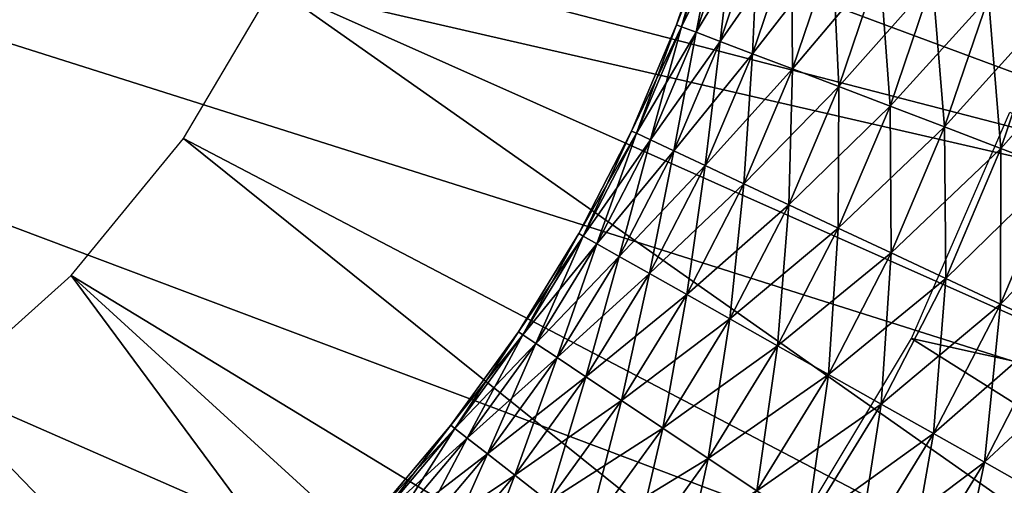
# Model space of a CAD drawing. Extents: x 0 to 400, y 0 to 1015.
# Drawn here: x 362 to 365, y 992 to 994 of the extents above; entities that cross this region are included whole.
import ezdxf

# ---------------------------------------------------------------- set-up
doc = ezdxf.new("R2010")
doc.units = 0
doc.header["$MEASUREMENT"] = 0

msp = doc.modelspace()

# ---------------------------------------------------------------- linework, layer by layer
for points in [[(397.5, 1012.500061, 94.999969), (2.5, 1012.500061, 94.999969), (362.5, 977.499939, 94.999969)], [(362.5, 977.499939, 94.999969), (2.5, 1012.500061, 94.999969), (37.5, 977.499939, 94.999969)], [(397.5, 7.499993, 94.999969), (397.5, 1012.500061, 94.999969), (362.5, 42.499958, 94.999969)], [(362.5, 42.499958, 94.999969), (397.5, 1012.500061, 94.999969), (362.5, 977.499939, 94.999969)], [(397.5, 7.499993, 65), (362.5, 977.499939, 65), (397.5, 1012.500061, 65)], [(362.5, 977.499939, 65), (364.596283, 991.14325, 65), (397.5, 1012.500061, 65)], [(354.090363, 996.037354, 48.399986), (364.351135, 990.868713, 48.399986), (354.01358, 995.40332, 48.399986)], [(365.846069, 993.649475, 48.399986), (365.669403, 993.035767, 48.399986), (354.090363, 996.037354, 48.399986)], [(354.090363, 996.037354, 48.399986), (365.669403, 993.035767, 48.399986), (365.428467, 992.444275, 48.399986)], [(354.090363, 996.037354, 48.399986), (365.428467, 992.444275, 48.399986), (365.126068, 991.881714, 48.399986)], [(365.126068, 991.881714, 48.399986), (364.765594, 991.354614, 48.399986), (354.090363, 996.037354, 48.399986)], [(354.090363, 996.037354, 48.399986), (364.765594, 991.354614, 48.399986), (364.351135, 990.868713, 48.399986)], [(363.379517, 990.042297, 48.399986), (362.833374, 989.711182, 48.399986), (354.01358, 995.40332, 48.399986)], [(354.01358, 995.40332, 48.399986), (362.833374, 989.711182, 48.399986), (362.255157, 989.439941, 48.399986)], [(354.01358, 995.40332, 48.399986), (362.255157, 989.439941, 48.399986), (361.651398, 989.231689, 48.399986)], [(354.01358, 995.40332, 48.399986), (364.351135, 990.868713, 48.399986), (363.887329, 990.429504, 48.399986)], [(354.01358, 995.40332, 48.399986), (363.887329, 990.429504, 48.399986), (363.379517, 990.042297, 48.399986)], [(362.966156, 994.550476, 53.900002), (366.333221, 993.536926, 53.900002), (362.862762, 994.102966, 53.900002)], [(362.966156, 994.550476, 53.900002), (366.451477, 994.207031, 53.900002), (366.333221, 993.536926, 53.900002)], [(362.862762, 994.102966, 53.900002), (366.145599, 992.882996, 53.900002), (362.692291, 993.676514, 53.900002)], [(362.862762, 994.102966, 53.900002), (366.333221, 993.536926, 53.900002), (366.145599, 992.882996, 53.900002)], [(363.833954, 993.859436, 62.600018), (363.847046, 993.855469, 62.443733), (363.738007, 993.576111, 62.600018)], [(363.833954, 993.859436, 62.600018), (363.738007, 993.576111, 62.600018), (363.750793, 993.571228, 62.756302)], [(363.847046, 993.855469, 62.443733), (363.750793, 993.571228, 62.443733), (363.738007, 993.576111, 62.600018)], [(363.847046, 993.855469, 62.756302), (363.833954, 993.859436, 62.600018), (363.750793, 993.571228, 62.756302)], [(363.847046, 993.855469, 62.756302), (363.750793, 993.571228, 62.756302), (363.788727, 993.556763, 62.907814)], [(363.847046, 993.855469, 62.443733), (363.885956, 993.843933, 62.29216), (363.750793, 993.571228, 62.443733)], [(363.885956, 993.843933, 62.29216), (363.788727, 993.556763, 62.29216), (363.750793, 993.571228, 62.443733)], [(363.885956, 993.843933, 62.907814), (363.847046, 993.855469, 62.756302), (363.788727, 993.556763, 62.907814)], [(363.885956, 993.843933, 62.907814), (363.788727, 993.556763, 62.907814), (363.850677, 993.533142, 63.049973)], [(363.885956, 993.843933, 62.29216), (363.949524, 993.825073, 62.150002), (363.788727, 993.556763, 62.29216)], [(363.949524, 993.825073, 63.049973), (363.885956, 993.843933, 62.907814), (363.850677, 993.533142, 63.049973)], [(363.949524, 993.825073, 62.150002), (363.850677, 993.533142, 62.150002), (363.788727, 993.556763, 62.29216)], [(363.949524, 993.825073, 62.150002), (364.035767, 993.799377, 62.021492), (363.850677, 993.533142, 62.150002)], [(363.949524, 993.825073, 63.049973), (363.850677, 993.533142, 63.049973), (363.934753, 993.50116, 63.178478)], [(364.035767, 993.799377, 63.178478), (363.949524, 993.825073, 63.049973), (363.934753, 993.50116, 63.178478)], [(364.035767, 993.799377, 62.021492), (363.934753, 993.50116, 62.021492), (363.850677, 993.533142, 62.150002)], [(364.035767, 993.799377, 62.021492), (364.14209, 993.767761, 61.910568), (363.934753, 993.50116, 62.021492)], [(364.035767, 993.799377, 63.178478), (363.934753, 993.50116, 63.178478), (364.038452, 993.46167, 63.289463)], [(364.14209, 993.767761, 63.289463), (364.035767, 993.799377, 63.178478), (364.038452, 993.46167, 63.289463)], [(364.14209, 993.767761, 61.910568), (364.038452, 993.46167, 61.910568), (363.934753, 993.50116, 62.021492)], [(364.14209, 993.767761, 61.910568), (364.265259, 993.73114, 61.820568), (364.038452, 993.46167, 61.910568)], [(364.14209, 993.767761, 63.289463), (364.038452, 993.46167, 63.289463), (364.158508, 993.415955, 63.379406)], [(364.265259, 993.73114, 63.379406), (364.14209, 993.767761, 63.289463), (364.158508, 993.415955, 63.379406)], [(364.265259, 993.73114, 61.820568), (364.158508, 993.415955, 61.820568), (364.038452, 993.46167, 61.910568)], [(364.265259, 993.73114, 61.820568), (364.40155, 993.690552, 61.754288), (364.158508, 993.415955, 61.820568)], [(364.265259, 993.73114, 63.379406), (364.158508, 993.415955, 63.379406), (364.291412, 993.365295, 63.445747)], [(364.40155, 993.690552, 63.445747), (364.265259, 993.73114, 63.379406), (364.291412, 993.365295, 63.445747)], [(364.40155, 993.690552, 61.754288), (364.291412, 993.365295, 61.754288), (364.158508, 993.415955, 61.820568)], [(364.40155, 993.690552, 63.445747), (364.291412, 993.365295, 63.445747), (364.432983, 993.31134, 63.486336)], [(364.40155, 993.690552, 61.754288), (364.546814, 993.647339, 61.713696), (364.291412, 993.365295, 61.754288)], [(364.546814, 993.647339, 63.486336), (364.40155, 993.690552, 63.445747), (364.432983, 993.31134, 63.486336)], [(362.692291, 993.676514, 53.900002), (365.571167, 991.65155, 53.900002), (362.45871, 993.281006, 53.900002)], [(362.692291, 993.676514, 53.900002), (366.145599, 992.882996, 53.900002), (365.890656, 992.252258, 53.900002)], [(362.692291, 993.676514, 53.900002), (365.890656, 992.252258, 53.900002), (365.571167, 991.65155, 53.900002)], [(364.546814, 993.647339, 61.713696), (364.432983, 993.31134, 61.713696), (364.291412, 993.365295, 61.754288)], [(364.546814, 993.647339, 63.486336), (364.432983, 993.31134, 63.486336), (364.579041, 993.255737, 63.499989)], [(364.546814, 993.647339, 61.713696), (364.696594, 993.602783, 61.699986), (364.432983, 993.31134, 61.713696)], [(364.696594, 993.602783, 63.499989), (364.546814, 993.647339, 63.486336), (364.579041, 993.255737, 63.499989)], [(364.696594, 993.602783, 61.699986), (364.579041, 993.255737, 61.699986), (364.432983, 993.31134, 61.713696)], [(364.696594, 993.602783, 63.499989), (364.579041, 993.255737, 63.499989), (364.725098, 993.200073, 63.486336)], [(364.696594, 993.602783, 61.699986), (364.846375, 993.558228, 61.713696), (364.579041, 993.255737, 61.699986)], [(363.738007, 993.576111, 62.600018), (363.750793, 993.571228, 62.443733), (363.621155, 993.30072, 62.600018)], [(363.738007, 993.576111, 62.600018), (363.621155, 993.30072, 62.600018), (363.633514, 993.294983, 62.756302)], [(363.750793, 993.571228, 62.443733), (363.633514, 993.294983, 62.443733), (363.621155, 993.30072, 62.600018)], [(363.750793, 993.571228, 62.756302), (363.738007, 993.576111, 62.600018), (363.633514, 993.294983, 62.756302)], [(363.750793, 993.571228, 62.756302), (363.633514, 993.294983, 62.756302), (363.670258, 993.277649, 62.907814)], [(363.750793, 993.571228, 62.443733), (363.788727, 993.556763, 62.29216), (363.633514, 993.294983, 62.443733)], [(363.788727, 993.556763, 62.907814), (363.750793, 993.571228, 62.756302), (363.670258, 993.277649, 62.907814)], [(364.846375, 993.558228, 61.713696), (364.725098, 993.200073, 61.713696), (364.579041, 993.255737, 61.699986)], [(363.788727, 993.556763, 62.29216), (363.670258, 993.277649, 62.29216), (363.633514, 993.294983, 62.443733)], [(363.788727, 993.556763, 62.907814), (363.670258, 993.277649, 62.907814), (363.730286, 993.249512, 63.049973)], [(363.788727, 993.556763, 62.29216), (363.850677, 993.533142, 62.150002), (363.670258, 993.277649, 62.29216)], [(363.850677, 993.533142, 62.150002), (363.730286, 993.249512, 62.150002), (363.670258, 993.277649, 62.29216)], [(363.850677, 993.533142, 63.049973), (363.788727, 993.556763, 62.907814), (363.730286, 993.249512, 63.049973)], [(363.850677, 993.533142, 63.049973), (363.730286, 993.249512, 63.049973), (363.811768, 993.211243, 63.178478)], [(363.850677, 993.533142, 62.150002), (363.934753, 993.50116, 62.021492), (363.730286, 993.249512, 62.150002)], [(363.934753, 993.50116, 63.178478), (363.850677, 993.533142, 63.049973), (363.811768, 993.211243, 63.178478)], [(363.934753, 993.50116, 62.021492), (363.811768, 993.211243, 62.021492), (363.730286, 993.249512, 62.150002)], [(363.934753, 993.50116, 62.021492), (364.038452, 993.46167, 61.910568), (363.811768, 993.211243, 62.021492)], [(363.934753, 993.50116, 63.178478), (363.811768, 993.211243, 63.178478), (363.91217, 993.164185, 63.289463)], [(364.038452, 993.46167, 63.289463), (363.934753, 993.50116, 63.178478), (363.91217, 993.164185, 63.289463)], [(364.038452, 993.46167, 61.910568), (363.91217, 993.164185, 61.910568), (363.811768, 993.211243, 62.021492)], [(364.038452, 993.46167, 61.910568), (364.158508, 993.415955, 61.820568), (363.91217, 993.164185, 61.910568)], [(364.038452, 993.46167, 63.289463), (363.91217, 993.164185, 63.289463), (364.028503, 993.109558, 63.379406)], [(364.158508, 993.415955, 63.379406), (364.038452, 993.46167, 63.289463), (364.028503, 993.109558, 63.379406)], [(364.158508, 993.415955, 61.820568), (364.028503, 993.109558, 61.820568), (363.91217, 993.164185, 61.910568)], [(364.158508, 993.415955, 61.820568), (364.291412, 993.365295, 61.754288), (364.028503, 993.109558, 61.820568)], [(364.158508, 993.415955, 63.379406), (364.028503, 993.109558, 63.379406), (364.157227, 993.049133, 63.445747)], [(364.291412, 993.365295, 63.445747), (364.158508, 993.415955, 63.379406), (364.157227, 993.049133, 63.445747)], [(364.291412, 993.365295, 61.754288), (364.157227, 993.049133, 61.754288), (364.028503, 993.109558, 61.820568)], [(364.291412, 993.365295, 63.445747), (364.157227, 993.049133, 63.445747), (364.294403, 992.984741, 63.486336)], [(364.291412, 993.365295, 61.754288), (364.432983, 993.31134, 61.713696), (364.157227, 993.049133, 61.754288)], [(364.432983, 993.31134, 63.486336), (364.291412, 993.365295, 63.445747), (364.294403, 992.984741, 63.486336)], [(364.601929, 993.349304, 63.499989), (366.456238, 992.295044, 63.499989), (364.347107, 992.762817, 63.499989)], [(364.753235, 990.566345, 54.700016), (367.312958, 993.310669, 61.699986), (362.193481, 987.822144, 61.699986)], [(364.432983, 993.31134, 61.713696), (364.294403, 992.984741, 61.713696), (364.157227, 993.049133, 61.754288)], [(364.432983, 993.31134, 63.486336), (364.294403, 992.984741, 63.486336), (364.435883, 992.918396, 63.499989)], [(364.432983, 993.31134, 61.713696), (364.579041, 993.255737, 61.699986), (364.294403, 992.984741, 61.713696)], [(364.579041, 993.255737, 63.499989), (364.432983, 993.31134, 63.486336), (364.435883, 992.918396, 63.499989)], [(362.45871, 993.281006, 53.900002), (365.190613, 991.087585, 53.900002), (362.167511, 992.925903, 53.900002)], [(362.45871, 993.281006, 53.900002), (365.571167, 991.65155, 53.900002), (365.190613, 991.087585, 53.900002)], [(363.621155, 993.30072, 62.600018), (363.633514, 993.294983, 62.443733), (363.484039, 993.034851, 62.600018)], [(363.621155, 993.30072, 62.600018), (363.484039, 993.034851, 62.600018), (363.495941, 993.028137, 62.756302)], [(363.633514, 993.294983, 62.443733), (363.495941, 993.028137, 62.443733), (363.484039, 993.034851, 62.600018)], [(363.633514, 993.294983, 62.756302), (363.621155, 993.30072, 62.600018), (363.495941, 993.028137, 62.756302)], [(363.633514, 993.294983, 62.756302), (363.495941, 993.028137, 62.756302), (363.531281, 993.00824, 62.907814)], [(363.633514, 993.294983, 62.443733), (363.670258, 993.277649, 62.29216), (363.495941, 993.028137, 62.443733)], [(363.670258, 993.277649, 62.29216), (363.531281, 993.00824, 62.29216), (363.495941, 993.028137, 62.443733)], [(363.670258, 993.277649, 62.907814), (363.633514, 993.294983, 62.756302), (363.531281, 993.00824, 62.907814)], [(363.670258, 993.277649, 62.907814), (363.531281, 993.00824, 62.907814), (363.58905, 992.975647, 63.049973)], [(363.670258, 993.277649, 62.29216), (363.730286, 993.249512, 62.150002), (363.531281, 993.00824, 62.29216)], [(363.730286, 993.249512, 63.049973), (363.670258, 993.277649, 62.907814), (363.58905, 992.975647, 63.049973)], [(364.579041, 993.255737, 61.699986), (364.435883, 992.918396, 61.699986), (364.294403, 992.984741, 61.713696)], [(364.579041, 993.255737, 61.699986), (364.725098, 993.200073, 61.713696), (364.435883, 992.918396, 61.699986)], [(364.579041, 993.255737, 63.499989), (364.435883, 992.918396, 63.499989), (364.577393, 992.85199, 63.486336)], [(364.725098, 993.200073, 63.486336), (364.579041, 993.255737, 63.499989), (364.577393, 992.85199, 63.486336)], [(363.730286, 993.249512, 62.150002), (363.58905, 992.975647, 62.150002), (363.531281, 993.00824, 62.29216)], [(363.730286, 993.249512, 63.049973), (363.58905, 992.975647, 63.049973), (363.667419, 992.931396, 63.178478)], [(363.730286, 993.249512, 62.150002), (363.811768, 993.211243, 62.021492), (363.58905, 992.975647, 62.150002)], [(363.811768, 993.211243, 63.178478), (363.730286, 993.249512, 63.049973), (363.667419, 992.931396, 63.178478)], [(363.811768, 993.211243, 62.021492), (363.667419, 992.931396, 62.021492), (363.58905, 992.975647, 62.150002)], [(363.811768, 993.211243, 63.178478), (363.667419, 992.931396, 63.178478), (363.764038, 992.876953, 63.289463)], [(363.811768, 993.211243, 62.021492), (363.91217, 993.164185, 61.910568), (363.667419, 992.931396, 62.021492)], [(363.91217, 993.164185, 63.289463), (363.811768, 993.211243, 63.178478), (363.764038, 992.876953, 63.289463)], [(364.725098, 993.200073, 61.713696), (364.577393, 992.85199, 61.713696), (364.435883, 992.918396, 61.699986)], [(364.725098, 993.200073, 61.713696), (364.866699, 993.146179, 61.754288), (364.577393, 992.85199, 61.713696)], [(364.725098, 993.200073, 63.486336), (364.577393, 992.85199, 63.486336), (364.714569, 992.787598, 63.445747)], [(363.91217, 993.164185, 61.910568), (363.764038, 992.876953, 61.910568), (363.667419, 992.931396, 62.021492)], [(363.91217, 993.164185, 61.910568), (364.028503, 993.109558, 61.820568), (363.764038, 992.876953, 61.910568)], [(363.91217, 993.164185, 63.289463), (363.764038, 992.876953, 63.289463), (363.875977, 992.813843, 63.379406)], [(364.028503, 993.109558, 63.379406), (363.91217, 993.164185, 63.289463), (363.875977, 992.813843, 63.379406)], [(364.866699, 993.146179, 61.754288), (364.714569, 992.787598, 61.754288), (364.577393, 992.85199, 61.713696)], [(364.028503, 993.109558, 61.820568), (363.875977, 992.813843, 61.820568), (363.764038, 992.876953, 61.910568)], [(364.028503, 993.109558, 61.820568), (364.157227, 993.049133, 61.754288), (363.875977, 992.813843, 61.820568)], [(364.028503, 993.109558, 63.379406), (363.875977, 992.813843, 63.379406), (363.999817, 992.743958, 63.445747)], [(364.157227, 993.049133, 63.445747), (364.028503, 993.109558, 63.379406), (363.999817, 992.743958, 63.445747)], [(364.157227, 993.049133, 61.754288), (363.999817, 992.743958, 61.754288), (363.875977, 992.813843, 61.820568)], [(364.157227, 993.049133, 63.445747), (363.999817, 992.743958, 63.445747), (364.131805, 992.669495, 63.486336)], [(364.157227, 993.049133, 61.754288), (364.294403, 992.984741, 61.713696), (363.999817, 992.743958, 61.754288)], [(364.294403, 992.984741, 63.486336), (364.157227, 993.049133, 63.445747), (364.131805, 992.669495, 63.486336)], [(363.484039, 993.034851, 62.600018), (363.495941, 993.028137, 62.443733), (363.327454, 992.780029, 62.600018)], [(363.484039, 993.034851, 62.600018), (363.327454, 992.780029, 62.600018), (363.338806, 992.772461, 62.756302)], [(363.495941, 993.028137, 62.443733), (363.338806, 992.772461, 62.443733), (363.327454, 992.780029, 62.600018)], [(363.495941, 993.028137, 62.756302), (363.484039, 993.034851, 62.600018), (363.338806, 992.772461, 62.756302)], [(363.495941, 993.028137, 62.756302), (363.338806, 992.772461, 62.756302), (363.372589, 992.749939, 62.907814)], [(363.495941, 993.028137, 62.443733), (363.531281, 993.00824, 62.29216), (363.338806, 992.772461, 62.443733)], [(363.531281, 993.00824, 62.907814), (363.495941, 993.028137, 62.756302), (363.372589, 992.749939, 62.907814)], [(363.531281, 993.00824, 62.29216), (363.372589, 992.749939, 62.29216), (363.338806, 992.772461, 62.443733)], [(363.531281, 993.00824, 62.907814), (363.372589, 992.749939, 62.907814), (363.427734, 992.713074, 63.049973)], [(363.531281, 993.00824, 62.29216), (363.58905, 992.975647, 62.150002), (363.372589, 992.749939, 62.29216)], [(363.58905, 992.975647, 63.049973), (363.531281, 993.00824, 62.907814), (363.427734, 992.713074, 63.049973)], [(363.58905, 992.975647, 62.150002), (363.427734, 992.713074, 62.150002), (363.372589, 992.749939, 62.29216)], [(363.58905, 992.975647, 63.049973), (363.427734, 992.713074, 63.049973), (363.502594, 992.663147, 63.178478)], [(363.58905, 992.975647, 62.150002), (363.667419, 992.931396, 62.021492), (363.427734, 992.713074, 62.150002)], [(363.667419, 992.931396, 63.178478), (363.58905, 992.975647, 63.049973), (363.502594, 992.663147, 63.178478)], [(364.294403, 992.984741, 61.713696), (364.131805, 992.669495, 61.713696), (363.999817, 992.743958, 61.754288)], [(364.294403, 992.984741, 61.713696), (364.435883, 992.918396, 61.699986), (364.131805, 992.669495, 61.713696)], [(364.294403, 992.984741, 63.486336), (364.131805, 992.669495, 63.486336), (364.267914, 992.592712, 63.499989)], [(364.435883, 992.918396, 63.499989), (364.294403, 992.984741, 63.486336), (364.267914, 992.592712, 63.499989)], [(362.167511, 992.925903, 53.900002), (364.263763, 990.093811, 53.900002), (361.82547, 992.619263, 53.900002)], [(362.167511, 992.925903, 53.900002), (365.190613, 991.087585, 53.900002), (364.753235, 990.566345, 53.900002)], [(362.167511, 992.925903, 53.900002), (364.753235, 990.566345, 53.900002), (364.263763, 990.093811, 53.900002)], [(363.667419, 992.931396, 62.021492), (363.502594, 992.663147, 62.021492), (363.427734, 992.713074, 62.150002)], [(363.667419, 992.931396, 63.178478), (363.502594, 992.663147, 63.178478), (363.594849, 992.601624, 63.289463)], [(363.667419, 992.931396, 62.021492), (363.764038, 992.876953, 61.910568), (363.502594, 992.663147, 62.021492)], [(363.764038, 992.876953, 63.289463), (363.667419, 992.931396, 63.178478), (363.594849, 992.601624, 63.289463)], [(364.435883, 992.918396, 61.699986), (364.267914, 992.592712, 61.699986), (364.131805, 992.669495, 61.713696)], [(364.435883, 992.918396, 61.699986), (364.577393, 992.85199, 61.713696), (364.267914, 992.592712, 61.699986)], [(364.435883, 992.918396, 63.499989), (364.267914, 992.592712, 63.499989), (364.404053, 992.51593, 63.486336)], [(364.577393, 992.85199, 63.486336), (364.435883, 992.918396, 63.499989), (364.404053, 992.51593, 63.486336)], [(363.764038, 992.876953, 61.910568), (363.594849, 992.601624, 61.910568), (363.502594, 992.663147, 62.021492)], [(363.764038, 992.876953, 63.289463), (363.594849, 992.601624, 63.289463), (363.701752, 992.530212, 63.379406)], [(363.764038, 992.876953, 61.910568), (363.875977, 992.813843, 61.820568), (363.594849, 992.601624, 61.910568)], [(363.875977, 992.813843, 63.379406), (363.764038, 992.876953, 63.289463), (363.701752, 992.530212, 63.379406)], [(364.577393, 992.85199, 61.713696), (364.404053, 992.51593, 61.713696), (364.267914, 992.592712, 61.699986)], [(364.577393, 992.85199, 61.713696), (364.714569, 992.787598, 61.754288), (364.404053, 992.51593, 61.713696)], [(364.577393, 992.85199, 63.486336), (364.404053, 992.51593, 63.486336), (364.536041, 992.441528, 63.445747)], [(364.714569, 992.787598, 63.445747), (364.577393, 992.85199, 63.486336), (364.536041, 992.441528, 63.445747)], [(363.875977, 992.813843, 61.820568), (363.701752, 992.530212, 61.820568), (363.594849, 992.601624, 61.910568)], [(363.875977, 992.813843, 61.820568), (363.999817, 992.743958, 61.754288), (363.701752, 992.530212, 61.820568)], [(363.875977, 992.813843, 63.379406), (363.701752, 992.530212, 63.379406), (363.820038, 992.451355, 63.445747)], [(363.999817, 992.743958, 63.445747), (363.875977, 992.813843, 63.379406), (363.820038, 992.451355, 63.445747)], [(363.327454, 992.780029, 62.600018), (363.338806, 992.772461, 62.443733), (363.152222, 992.537537, 62.600018)], [(363.327454, 992.780029, 62.600018), (363.152222, 992.537537, 62.600018), (363.162994, 992.529175, 62.756302)], [(363.338806, 992.772461, 62.443733), (363.162994, 992.529175, 62.443733), (363.152222, 992.537537, 62.600018)], [(363.338806, 992.772461, 62.756302), (363.327454, 992.780029, 62.600018), (363.162994, 992.529175, 62.756302)], [(363.338806, 992.772461, 62.756302), (363.162994, 992.529175, 62.756302), (363.195007, 992.50415, 62.907814)], [(363.338806, 992.772461, 62.443733), (363.372589, 992.749939, 62.29216), (363.162994, 992.529175, 62.443733)], [(363.372589, 992.749939, 62.907814), (363.338806, 992.772461, 62.756302), (363.195007, 992.50415, 62.907814)], [(364.714569, 992.787598, 61.754288), (364.536041, 992.441528, 61.754288), (364.404053, 992.51593, 61.713696)], [(364.714569, 992.787598, 61.754288), (364.843292, 992.727295, 61.820568), (364.536041, 992.441528, 61.754288)], [(364.714569, 992.787598, 63.445747), (364.536041, 992.441528, 63.445747), (364.659882, 992.371704, 63.379406)], [(363.372589, 992.749939, 62.29216), (363.195007, 992.50415, 62.29216), (363.162994, 992.529175, 62.443733)], [(363.372589, 992.749939, 62.907814), (363.195007, 992.50415, 62.907814), (363.247253, 992.463379, 63.049973)], [(363.372589, 992.749939, 62.29216), (363.427734, 992.713074, 62.150002), (363.195007, 992.50415, 62.29216)], [(363.427734, 992.713074, 63.049973), (363.372589, 992.749939, 62.907814), (363.247253, 992.463379, 63.049973)], [(363.999817, 992.743958, 61.754288), (363.820038, 992.451355, 61.754288), (363.701752, 992.530212, 61.820568)], [(363.999817, 992.743958, 61.754288), (364.131805, 992.669495, 61.713696), (363.820038, 992.451355, 61.754288)], [(363.999817, 992.743958, 63.445747), (363.820038, 992.451355, 63.445747), (363.946106, 992.367249, 63.486336)], [(364.131805, 992.669495, 63.486336), (363.999817, 992.743958, 63.445747), (363.946106, 992.367249, 63.486336)], [(364.347107, 992.762817, 63.499989), (366.138123, 991.634949, 63.499989), (364.017914, 992.214539, 63.499989)], [(364.347107, 992.762817, 63.499989), (366.456238, 992.295044, 63.499989), (366.138123, 991.634949, 63.499989)], [(364.843292, 992.727295, 61.820568), (364.659882, 992.371704, 61.820568), (364.536041, 992.441528, 61.754288)], [(363.427734, 992.713074, 62.150002), (363.247253, 992.463379, 62.150002), (363.195007, 992.50415, 62.29216)], [(363.427734, 992.713074, 63.049973), (363.247253, 992.463379, 63.049973), (363.318176, 992.407898, 63.178478)], [(363.427734, 992.713074, 62.150002), (363.502594, 992.663147, 62.021492), (363.247253, 992.463379, 62.150002)], [(363.502594, 992.663147, 63.178478), (363.427734, 992.713074, 63.049973), (363.318176, 992.407898, 63.178478)], [(364.131805, 992.669495, 61.713696), (363.946106, 992.367249, 61.713696), (363.820038, 992.451355, 61.754288)], [(364.131805, 992.669495, 61.713696), (364.267914, 992.592712, 61.699986), (363.946106, 992.367249, 61.713696)], [(364.131805, 992.669495, 63.486336), (363.946106, 992.367249, 63.486336), (364.076111, 992.280457, 63.499989)], [(364.267914, 992.592712, 63.499989), (364.131805, 992.669495, 63.486336), (364.076111, 992.280457, 63.499989)], [(363.502594, 992.663147, 62.021492), (363.318176, 992.407898, 62.021492), (363.247253, 992.463379, 62.150002)], [(363.502594, 992.663147, 63.178478), (363.318176, 992.407898, 63.178478), (363.405579, 992.3396, 63.289463)], [(363.502594, 992.663147, 62.021492), (363.594849, 992.601624, 61.910568), (363.318176, 992.407898, 62.021492)], [(363.594849, 992.601624, 63.289463), (363.502594, 992.663147, 63.178478), (363.405579, 992.3396, 63.289463)], [(361.82547, 992.619263, 53.900002), (363.72757, 989.675049, 53.900002), (361.440674, 992.368591, 53.900002)], [(361.82547, 992.619263, 53.900002), (364.263763, 990.093811, 53.900002), (363.72757, 989.675049, 53.900002)], [(363.594849, 992.601624, 61.910568), (363.405579, 992.3396, 61.910568), (363.318176, 992.407898, 62.021492)], [(363.594849, 992.601624, 63.289463), (363.405579, 992.3396, 63.289463), (363.506866, 992.260559, 63.379406)], [(363.594849, 992.601624, 61.910568), (363.701752, 992.530212, 61.820568), (363.405579, 992.3396, 61.910568)], [(363.701752, 992.530212, 63.379406), (363.594849, 992.601624, 63.289463), (363.506866, 992.260559, 63.379406)], [(364.267914, 992.592712, 61.699986), (364.076111, 992.280457, 61.699986), (363.946106, 992.367249, 61.713696)], [(364.267914, 992.592712, 61.699986), (364.404053, 992.51593, 61.713696), (364.076111, 992.280457, 61.699986)], [(364.267914, 992.592712, 63.499989), (364.076111, 992.280457, 63.499989), (364.206116, 992.193848, 63.486336)], [(364.404053, 992.51593, 63.486336), (364.267914, 992.592712, 63.499989), (364.206116, 992.193848, 63.486336)], [(363.152222, 992.537537, 62.600018), (363.162994, 992.529175, 62.443733), (362.959381, 992.308838, 62.600018)], [(363.152222, 992.537537, 62.600018), (362.959381, 992.308838, 62.600018), (362.969513, 992.299683, 62.756302)], [(363.162994, 992.529175, 62.756302), (363.152222, 992.537537, 62.600018), (362.969513, 992.299683, 62.756302)], [(363.162994, 992.529175, 62.443733), (362.969513, 992.299683, 62.443733), (362.959381, 992.308838, 62.600018)], [(363.162994, 992.529175, 62.756302), (362.969513, 992.299683, 62.756302), (362.999573, 992.2724, 62.907814)], [(363.162994, 992.529175, 62.443733), (363.195007, 992.50415, 62.29216), (362.969513, 992.299683, 62.443733)], [(363.195007, 992.50415, 62.907814), (363.162994, 992.529175, 62.756302), (362.999573, 992.2724, 62.907814)], [(363.701752, 992.530212, 61.820568), (363.506866, 992.260559, 61.820568), (363.405579, 992.3396, 61.910568)], [(363.701752, 992.530212, 61.820568), (363.820038, 992.451355, 61.754288), (363.506866, 992.260559, 61.820568)], [(363.701752, 992.530212, 63.379406), (363.506866, 992.260559, 63.379406), (363.618896, 992.173035, 63.445747)], [(363.820038, 992.451355, 63.445747), (363.701752, 992.530212, 63.379406), (363.618896, 992.173035, 63.445747)], [(364.404053, 992.51593, 61.713696), (364.206116, 992.193848, 61.713696), (364.076111, 992.280457, 61.699986)], [(364.404053, 992.51593, 61.713696), (364.536041, 992.441528, 61.754288), (364.206116, 992.193848, 61.713696)], [(364.404053, 992.51593, 63.486336), (364.206116, 992.193848, 63.486336), (364.332184, 992.10968, 63.445747)], [(364.536041, 992.441528, 63.445747), (364.404053, 992.51593, 63.486336), (364.332184, 992.10968, 63.445747)], [(363.195007, 992.50415, 62.29216), (362.999573, 992.2724, 62.29216), (362.969513, 992.299683, 62.443733)], [(363.195007, 992.50415, 62.907814), (362.999573, 992.2724, 62.907814), (363.048615, 992.227783, 63.049973)], [(363.195007, 992.50415, 62.29216), (363.247253, 992.463379, 62.150002), (362.999573, 992.2724, 62.29216)], [(363.247253, 992.463379, 63.049973), (363.195007, 992.50415, 62.907814), (363.048615, 992.227783, 63.049973)], [(363.247253, 992.463379, 62.150002), (363.048615, 992.227783, 62.150002), (362.999573, 992.2724, 62.29216)], [(363.247253, 992.463379, 63.049973), (363.048615, 992.227783, 63.049973), (363.115204, 992.167236, 63.178478)], [(363.247253, 992.463379, 62.150002), (363.318176, 992.407898, 62.021492), (363.048615, 992.227783, 62.150002)], [(363.318176, 992.407898, 63.178478), (363.247253, 992.463379, 63.049973), (363.115204, 992.167236, 63.178478)], [(363.820038, 992.451355, 61.754288), (363.618896, 992.173035, 61.754288), (363.506866, 992.260559, 61.820568)], [(363.820038, 992.451355, 61.754288), (363.946106, 992.367249, 61.713696), (363.618896, 992.173035, 61.754288)], [(363.820038, 992.451355, 63.445747), (363.618896, 992.173035, 63.445747), (363.738342, 992.079712, 63.486336)], [(363.946106, 992.367249, 63.486336), (363.820038, 992.451355, 63.445747), (363.738342, 992.079712, 63.486336)], [(364.536041, 992.441528, 61.754288), (364.332184, 992.10968, 61.754288), (364.206116, 992.193848, 61.713696)], [(364.536041, 992.441528, 61.754288), (364.659882, 992.371704, 61.820568), (364.332184, 992.10968, 61.754288)], [(364.536041, 992.441528, 63.445747), (364.332184, 992.10968, 63.445747), (364.450439, 992.030762, 63.379406)], [(364.659882, 992.371704, 63.379406), (364.536041, 992.441528, 63.445747), (364.450439, 992.030762, 63.379406)], [(363.318176, 992.407898, 62.021492), (363.115204, 992.167236, 62.021492), (363.048615, 992.227783, 62.150002)], [(363.318176, 992.407898, 63.178478), (363.115204, 992.167236, 63.178478), (363.197235, 992.09259, 63.289463)], [(363.318176, 992.407898, 62.021492), (363.405579, 992.3396, 61.910568), (363.115204, 992.167236, 62.021492)], [(363.405579, 992.3396, 63.289463), (363.318176, 992.407898, 63.178478), (363.197235, 992.09259, 63.289463)]]:
    msp.add_3dface(points)

doc.saveas('drawing.dxf')
